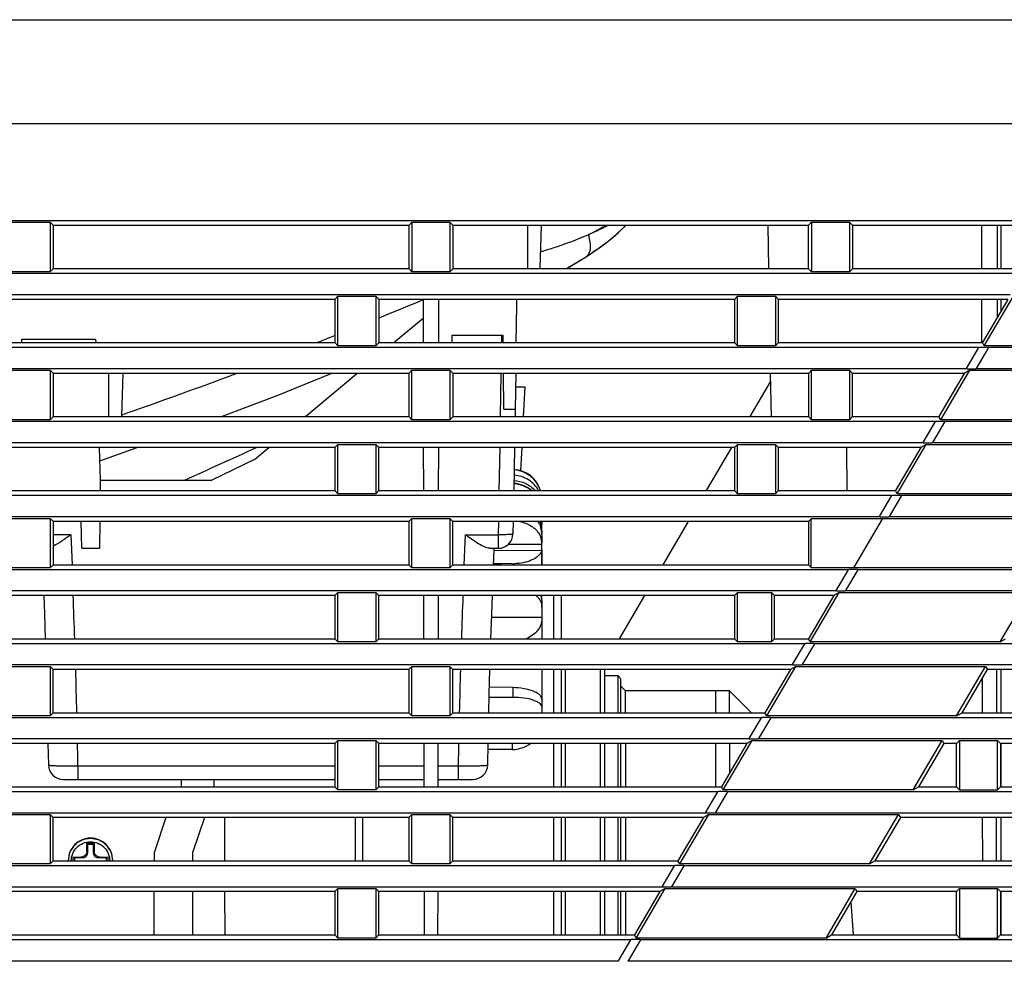
# Model space of a CAD drawing. Extents: x 0 to 1682, y 0 to 1188.
# Drawn here: x 105 to 172, y 614 to 677 of the extents above; entities that cross this region are included whole.
import ezdxf

# ---------------------------------------------------------------- set-up
doc = ezdxf.new("R2010")
doc.units = 0
doc.header["$LTSCALE"] = 92.51
for name, color, linetype in [('51-7F901H-BODXF_CONTINUOUS_LINE', 7, 'CONTINUOUS'), ('51-7F901H02XDXF_CONTINUOUS_LINE', 7, 'CONTINUOUS'), ('51-7F902-TOPDXF_CONTINUOUS_LINE', 7, 'CONTINUOUS'), ('51-7F904-ZOODXF_CONTINUOUS_LINE', 7, 'CONTINUOUS'), ('51-7F906-DECDXF_CONTINUOUS_LINE', 7, 'CONTINUOUS'), ('51-7F909-ZOODXF_CONTINUOUS_LINE', 7, 'CONTINUOUS'), ('61-7F904-MESDXF_CONTINUOUS_LINE', 7, 'CONTINUOUS'), ('YM133_3D_MAXDXF_CONTINUOUS_LINE', 7, 'CONTINUOUS'), ('YM133_3D_MINDXF_CONTINUOUS_LINE', 7, 'CONTINUOUS')]:
    doc.layers.add(name, color=color, linetype=linetype)

msp = doc.modelspace()

# ---------------------------------------------------------------- linework, layer by layer
at = {"layer": '51-7F901H-BODXF_CONTINUOUS_LINE', "color": 7, "linetype": 'Continuous'}
for p, q in [((114.94, 623.564), (114.163, 621.252)), ((117.54, 623.564), (116.763, 621.252)), ((118.92, 620.639), (118.913, 623.564)), ((114.162, 620.639), (114.163, 621.252)), ((116.762, 620.639), (116.763, 621.252)), ((114.149, 615.638), (114.156, 618.566)), ((116.749, 615.638), (116.756, 618.566)), ((118.933, 615.638), (118.926, 618.566))]:
    msp.add_line(p, q, dxfattribs=at)
at = {"layer": '51-7F901H02XDXF_CONTINUOUS_LINE', "color": 7, "linetype": 'Continuous'}
for p, q in [((114.94, 623.564), (114.163, 621.252)), ((117.54, 623.564), (116.763, 621.252)), ((118.92, 620.639), (118.913, 623.564)), ((114.162, 620.639), (114.163, 621.252)), ((116.762, 620.639), (116.763, 621.252)), ((114.149, 615.638), (114.156, 618.566)), ((116.749, 615.638), (116.756, 618.566)), ((118.933, 615.638), (118.926, 618.566))]:
    msp.add_line(p, q, dxfattribs=at)
at = {"layer": '51-7F902-TOPDXF_CONTINUOUS_LINE', "color": 7, "linetype": 'Continuous'}
for p, q in [((69.841, 677.452), (178.773, 677.452)), ((70.841, 670.452), (178.8, 670.452)), ((72.341, 663.896), (174.918, 663.896)), ((104.562, 663.773), (107.12, 663.773)), ((107.12, 663.773), (107.339, 663.554)), ((107.12, 663.773), (107.12, 660.431)), ((107.339, 660.65), (107.339, 663.554)), ((131.343, 663.554), (107.339, 663.554)), ((131.562, 663.773), (131.343, 663.554)), ((131.343, 663.554), (131.343, 660.65)), ((131.562, 663.773), (131.562, 660.431)), ((131.562, 663.773), (134.12, 663.773)), ((134.12, 663.773), (134.339, 663.554)), ((134.12, 663.773), (134.12, 660.431)), ((134.339, 660.65), (134.339, 663.554)), ((158.343, 663.554), (134.339, 663.554)), ((155.598, 663.554), (155.649, 660.65)), ((158.562, 663.773), (158.343, 663.554)), ((158.343, 663.554), (158.343, 660.65)), ((158.562, 663.773), (161.12, 663.773)), ((158.562, 663.773), (158.562, 660.431)), ((161.12, 663.773), (161.339, 663.554)), ((161.12, 663.773), (161.12, 660.431)), ((174.75, 663.554), (161.339, 663.554)), ((161.339, 660.65), (161.339, 663.554)), ((170.063, 660.65), (170.058, 663.554)), ((171.119, 660.65), (171.124, 663.554)), ((107.12, 660.431), (107.339, 660.65)), ((107.339, 660.65), (131.343, 660.65)), ((131.562, 660.431), (131.343, 660.65)), ((134.12, 660.431), (134.339, 660.65)), ((134.339, 660.65), (158.343, 660.65)), ((158.562, 660.431), (158.343, 660.65)), ((161.12, 660.431), (161.339, 660.65)), ((161.339, 660.65), (173.044, 660.65)), ((172.809, 660.308), (72.341, 660.308)), ((107.12, 660.431), (104.562, 660.431)), ((134.12, 660.431), (131.562, 660.431)), ((161.12, 660.431), (158.562, 660.431)), ((72.341, 658.896), (171.979, 658.896)), ((126.562, 658.773), (126.344, 658.555)), ((126.562, 655.431), (126.562, 658.773)), ((126.562, 658.773), (129.12, 658.773)), ((129.12, 658.773), (129.338, 658.555)), ((129.12, 658.773), (129.12, 655.431)), ((153.562, 658.773), (153.344, 658.555)), ((153.562, 658.773), (156.12, 658.773)), ((153.562, 655.431), (153.562, 658.773)), ((156.12, 658.773), (156.338, 658.555)), ((156.12, 658.773), (156.12, 655.431)), ((170.229, 655.431), (172.194, 658.773)), ((126.344, 658.555), (102.338, 658.555)), ((126.344, 658.555), (126.345, 655.649)), ((129.337, 655.649), (129.338, 658.555)), ((153.344, 658.555), (129.338, 658.555)), ((132.341, 655.649), (132.336, 658.555)), ((133.381, 655.649), (133.386, 658.555)), ((153.344, 658.555), (153.345, 655.649)), ((156.337, 655.649), (156.338, 658.555)), ((171.813, 658.555), (156.338, 658.555)), ((170.071, 655.649), (170.066, 658.555)), ((171.813, 658.555), (170.105, 655.649)), ((171.114, 657.366), (171.116, 658.555)), ((169.87, 655.308), (72.341, 655.308)), ((102.337, 655.649), (126.345, 655.649)), ((126.562, 655.431), (126.345, 655.649)), ((129.12, 655.431), (126.562, 655.431)), ((129.12, 655.431), (129.337, 655.649)), ((129.337, 655.649), (153.345, 655.649)), ((153.562, 655.431), (153.345, 655.649)), ((156.12, 655.431), (153.562, 655.431)), ((156.12, 655.431), (156.337, 655.649)), ((156.337, 655.649), (170.105, 655.649)), ((169.04, 653.896), (169.87, 655.308)), ((170.511, 655.308), (169.681, 653.896)), ((169.87, 655.308), (169.92, 655.345)), ((169.921, 655.347), (170.506, 655.347)), ((170.229, 655.431), (170.105, 655.649)), ((183.056, 655.431), (170.229, 655.431)), ((170.505, 655.345), (170.511, 655.308)), ((306.341, 655.308), (170.511, 655.308)), ((72.341, 653.896), (169.04, 653.896)), ((104.562, 653.773), (107.12, 653.773)), ((107.12, 653.773), (107.337, 653.556)), ((107.12, 653.773), (107.12, 650.431)), ((107.336, 650.647), (107.337, 653.556)), ((131.345, 653.556), (107.337, 653.556)), ((131.562, 653.773), (131.345, 653.556)), ((131.345, 653.556), (131.346, 650.647)), ((131.562, 650.431), (131.562, 653.773)), ((131.562, 653.773), (134.12, 653.773)), ((134.12, 653.773), (134.337, 653.556)), ((134.12, 653.773), (134.12, 650.431)), ((134.336, 650.647), (134.337, 653.556)), ((158.345, 653.556), (134.337, 653.556)), ((155.773, 653.556), (155.824, 650.635)), ((158.562, 653.773), (158.345, 653.556)), ((158.345, 653.556), (158.346, 650.647)), ((158.562, 653.773), (161.12, 653.773)), ((158.562, 650.431), (158.562, 653.773)), ((161.12, 653.773), (161.337, 653.556)), ((161.12, 653.773), (161.12, 650.431)), ((161.336, 650.647), (161.337, 653.556)), ((168.876, 653.556), (161.337, 653.556)), ((168.876, 653.556), (167.166, 650.647)), ((167.29, 650.431), (169.255, 653.773)), ((169.255, 653.773), (168.876, 653.556)), ((169.046, 653.859), (169.04, 653.896)), ((169.63, 653.857), (169.045, 653.857)), ((169.255, 653.773), (182.082, 653.773)), ((169.681, 653.896), (169.631, 653.859)), ((169.681, 653.896), (306.341, 653.896)), ((154.406, 650.647), (155.783, 652.99)), ((107.12, 650.431), (107.336, 650.647)), ((107.336, 650.647), (131.346, 650.647)), ((131.562, 650.431), (131.346, 650.647)), ((134.12, 650.431), (134.336, 650.647)), ((134.336, 650.647), (158.346, 650.647)), ((158.562, 650.431), (158.346, 650.647)), ((161.12, 650.431), (161.336, 650.647)), ((161.336, 650.647), (167.166, 650.647)), ((167.29, 650.431), (167.166, 650.647)), ((166.931, 650.308), (72.341, 650.308)), ((107.12, 650.431), (104.562, 650.431)), ((134.12, 650.431), (131.562, 650.431)), ((161.12, 650.431), (158.562, 650.431)), ((166.1, 648.896), (166.931, 650.308)), ((167.572, 650.308), (166.742, 648.896)), ((166.931, 650.308), (166.98, 650.345)), ((166.981, 650.347), (167.567, 650.347)), ((180.117, 650.431), (167.29, 650.431)), ((167.566, 650.345), (167.572, 650.308)), ((306.341, 650.308), (167.572, 650.308)), ((72.341, 648.896), (166.1, 648.896)), ((126.562, 648.773), (126.346, 648.558)), ((126.562, 648.773), (129.12, 648.773)), ((126.562, 645.431), (126.562, 648.773)), ((129.12, 648.773), (129.335, 648.558)), ((129.12, 648.773), (129.12, 645.431)), ((153.562, 648.773), (153.346, 648.558)), ((153.562, 648.773), (156.12, 648.773)), ((153.562, 645.431), (153.562, 648.773)), ((156.12, 648.773), (156.335, 648.558)), ((156.12, 648.773), (156.12, 645.431)), ((164.35, 645.431), (166.315, 648.773)), ((166.315, 648.773), (165.938, 648.558)), ((166.107, 648.859), (166.1, 648.896)), ((166.691, 648.857), (166.106, 648.857)), ((166.315, 648.773), (179.142, 648.773)), ((166.742, 648.896), (166.692, 648.859)), ((166.742, 648.896), (306.341, 648.896)), ((126.346, 648.558), (102.335, 648.558)), ((126.346, 648.558), (126.347, 645.646)), ((153.346, 648.558), (129.335, 648.558)), ((129.335, 645.646), (129.335, 648.558)), ((132.356, 645.646), (132.352, 648.558)), ((133.365, 645.646), (133.37, 648.558)), ((151.468, 645.646), (153.178, 648.558)), ((153.346, 648.558), (153.347, 645.646)), ((165.938, 648.558), (156.335, 648.558)), ((156.335, 645.646), (156.335, 648.558)), ((160.927, 648.558), (160.953, 645.646)), ((165.938, 648.558), (164.228, 645.646)), ((163.991, 645.308), (72.341, 645.308)), ((102.335, 645.646), (126.347, 645.646)), ((126.562, 645.431), (126.347, 645.646)), ((129.12, 645.431), (126.562, 645.431)), ((129.12, 645.431), (129.335, 645.646)), ((129.335, 645.646), (153.347, 645.646)), ((153.562, 645.431), (153.347, 645.646)), ((156.12, 645.431), (153.562, 645.431)), ((156.12, 645.431), (156.335, 645.646)), ((156.335, 645.646), (164.228, 645.646)), ((163.161, 643.896), (163.991, 645.308)), ((164.633, 645.308), (163.802, 643.896)), ((163.991, 645.308), (164.041, 645.345)), ((164.042, 645.347), (164.627, 645.347)), ((164.35, 645.431), (164.228, 645.646)), ((177.178, 645.431), (164.35, 645.431)), ((164.626, 645.345), (164.633, 645.308)), ((306.341, 645.308), (164.633, 645.308)), ((72.341, 643.896), (163.161, 643.896)), ((104.562, 643.773), (107.12, 643.773)), ((107.12, 643.773), (107.334, 643.559)), ((107.12, 643.773), (107.12, 640.431)), ((107.333, 640.645), (107.334, 643.559)), ((131.348, 643.559), (107.334, 643.559)), ((131.562, 643.773), (131.348, 643.559)), ((131.348, 643.559), (131.349, 640.645)), ((131.562, 643.773), (134.12, 643.773)), ((131.562, 640.431), (131.562, 643.773)), ((134.12, 643.773), (134.334, 643.559)), ((134.12, 643.773), (134.12, 640.431)), ((134.333, 640.645), (134.334, 643.559)), ((158.348, 643.559), (134.334, 643.559)), ((148.529, 640.645), (150.241, 643.559)), ((158.531, 643.743), (158.348, 643.559)), ((158.348, 643.559), (158.349, 640.645)), ((163.322, 643.743), (158.531, 643.743)), ((158.531, 640.462), (158.531, 643.743)), ((161.411, 640.431), (163.376, 643.773)), ((163.167, 643.859), (163.161, 643.896)), ((163.751, 643.858), (163.166, 643.858)), ((163.376, 643.773), (163.322, 643.743)), ((163.376, 643.773), (176.203, 643.773)), ((163.802, 643.896), (163.752, 643.859)), ((163.802, 643.896), (306.341, 643.896)), ((107.12, 640.431), (107.333, 640.645)), ((107.333, 640.645), (131.349, 640.645)), ((131.562, 640.431), (131.349, 640.645)), ((134.12, 640.431), (134.333, 640.645)), ((134.333, 640.645), (158.349, 640.645)), ((158.531, 640.462), (158.349, 640.645)), ((161.052, 640.308), (72.341, 640.308)), ((107.12, 640.431), (104.562, 640.431)), ((134.12, 640.431), (131.562, 640.431)), ((158.531, 640.462), (161.394, 640.462)), ((160.221, 638.896), (161.052, 640.308)), ((161.693, 640.308), (160.863, 638.896)), ((161.052, 640.308), (161.102, 640.345)), ((161.103, 640.347), (161.687, 640.347)), ((161.411, 640.431), (161.394, 640.462)), ((174.238, 640.431), (161.411, 640.431)), ((161.687, 640.345), (161.693, 640.308)), ((306.341, 640.308), (161.693, 640.308)), ((72.341, 638.896), (160.221, 638.896)), ((126.562, 638.773), (126.349, 638.56)), ((126.562, 638.773), (129.12, 638.773)), ((126.562, 635.431), (126.562, 638.773)), ((129.12, 638.773), (129.333, 638.56)), ((129.12, 638.773), (129.12, 635.431)), ((153.562, 638.773), (153.349, 638.56)), ((153.562, 638.773), (155.853, 638.773)), ((153.562, 635.431), (153.562, 638.773)), ((155.853, 638.773), (156.066, 638.56)), ((155.853, 638.773), (155.853, 635.431)), ((158.472, 635.431), (160.436, 638.773)), ((160.436, 638.773), (160.064, 638.56)), ((160.228, 638.859), (160.221, 638.896)), ((160.812, 638.858), (160.227, 638.858)), ((160.436, 638.773), (173.264, 638.773)), ((160.863, 638.896), (160.813, 638.859)), ((160.863, 638.896), (306.341, 638.896)), ((171.299, 635.431), (173.264, 638.773)), ((126.349, 638.56), (102.333, 638.56)), ((126.349, 638.56), (126.35, 635.643)), ((129.332, 635.643), (129.333, 638.56)), ((153.349, 638.56), (129.333, 638.56)), ((132.372, 635.643), (132.368, 638.56)), ((133.35, 635.643), (133.354, 638.56)), ((145.59, 635.643), (147.304, 638.56)), ((153.349, 638.56), (153.35, 635.643)), ((156.065, 635.643), (156.066, 638.56)), ((160.064, 638.56), (156.066, 638.56)), ((160.064, 638.56), (158.35, 635.643)), ((158.112, 635.308), (72.341, 635.308)), ((102.332, 635.643), (126.35, 635.643)), ((126.562, 635.431), (126.35, 635.643)), ((129.12, 635.431), (126.562, 635.431)), ((129.12, 635.431), (129.332, 635.643)), ((129.332, 635.643), (153.35, 635.643)), ((153.562, 635.431), (153.35, 635.643)), ((155.853, 635.431), (153.562, 635.431)), ((155.853, 635.431), (156.065, 635.643)), ((156.065, 635.643), (158.35, 635.643)), ((157.282, 633.896), (158.112, 635.308)), ((158.754, 635.308), (157.924, 633.896)), ((158.112, 635.308), (158.163, 635.345)), ((158.163, 635.347), (158.748, 635.347)), ((158.472, 635.431), (158.35, 635.643)), ((171.299, 635.431), (158.472, 635.431)), ((158.747, 635.345), (158.754, 635.308)), ((306.341, 635.308), (158.754, 635.308)), ((171.299, 635.431), (171.67, 635.643)), ((72.341, 633.896), (157.282, 633.896)), ((104.562, 633.773), (107.12, 633.773)), ((107.12, 633.773), (107.332, 633.562)), ((107.12, 633.773), (107.12, 630.431)), ((107.331, 630.642), (107.332, 633.562)), ((131.35, 633.562), (107.332, 633.562)), ((131.562, 633.773), (131.35, 633.562)), ((131.35, 633.562), (131.351, 630.642)), ((131.562, 633.773), (134.12, 633.773)), ((131.562, 630.431), (131.562, 633.773)), ((134.12, 633.773), (134.332, 633.562)), ((134.12, 633.773), (134.12, 630.431)), ((134.331, 630.642), (134.332, 633.562)), ((157.127, 633.562), (134.332, 633.562)), ((157.127, 633.562), (155.412, 630.642)), ((155.532, 630.431), (157.497, 633.773)), ((157.497, 633.773), (157.127, 633.562)), ((157.289, 633.859), (157.282, 633.896)), ((157.872, 633.858), (157.288, 633.858)), ((157.497, 633.773), (170.324, 633.773)), ((157.924, 633.896), (157.873, 633.859)), ((157.924, 633.896), (306.341, 633.896)), ((168.36, 630.431), (170.324, 633.773)), ((168.728, 630.642), (170.445, 633.562)), ((170.324, 633.773), (170.445, 633.562)), ((190.35, 633.562), (170.445, 633.562)), ((171.072, 630.642), (171.076, 633.562)), ((170.11, 630.642), (170.106, 632.986)), ((155.173, 630.308), (72.341, 630.308)), ((107.12, 630.431), (104.562, 630.431)), ((107.12, 630.431), (107.331, 630.642)), ((107.331, 630.642), (131.351, 630.642)), ((131.562, 630.431), (131.351, 630.642)), ((134.12, 630.431), (131.562, 630.431)), ((134.12, 630.431), (134.331, 630.642)), ((134.331, 630.642), (155.412, 630.642)), ((154.343, 628.896), (155.173, 630.308)), ((155.814, 630.308), (154.984, 628.896)), ((155.173, 630.308), (155.224, 630.345)), ((155.224, 630.347), (155.808, 630.347)), ((155.532, 630.431), (155.412, 630.642)), ((168.36, 630.431), (155.532, 630.431)), ((155.807, 630.345), (155.814, 630.308)), ((306.341, 630.308), (155.814, 630.308)), ((168.36, 630.431), (168.728, 630.642)), ((168.728, 630.642), (190.351, 630.642)), ((72.341, 628.896), (154.343, 628.896)), ((126.562, 628.773), (126.352, 628.563)), ((126.562, 628.773), (129.12, 628.773)), ((126.562, 625.431), (126.562, 628.773)), ((129.12, 628.773), (129.33, 628.563)), ((129.12, 628.773), (129.12, 625.431)), ((152.593, 625.431), (154.558, 628.773)), ((154.558, 628.773), (154.19, 628.563)), ((154.35, 628.859), (154.343, 628.896)), ((154.933, 628.858), (154.349, 628.858)), ((154.558, 628.773), (167.385, 628.773)), ((154.984, 628.896), (154.934, 628.859)), ((154.984, 628.896), (306.341, 628.896)), ((165.42, 625.431), (167.385, 628.773)), ((167.385, 628.773), (167.505, 628.563)), ((168.352, 628.563), (168.562, 628.773)), ((168.562, 628.773), (171.12, 628.773)), ((168.562, 628.773), (168.562, 625.431)), ((171.33, 628.563), (171.12, 628.773)), ((171.12, 625.431), (171.12, 628.773)), ((126.352, 628.563), (102.33, 628.563)), ((126.352, 628.563), (126.352, 625.641)), ((129.329, 625.641), (129.33, 628.563)), ((154.19, 628.563), (129.33, 628.563)), ((132.388, 625.641), (132.383, 628.563)), ((133.334, 625.641), (133.338, 628.563)), ((154.19, 628.563), (152.473, 625.641)), ((167.505, 628.563), (165.786, 625.641)), ((168.352, 628.563), (167.505, 628.563)), ((168.352, 625.641), (168.352, 628.563)), ((171.33, 628.563), (171.329, 625.641)), ((195.352, 628.563), (171.33, 628.563)), ((102.329, 625.641), (126.352, 625.641)), ((126.562, 625.431), (126.352, 625.641)), ((129.12, 625.431), (126.562, 625.431)), ((129.12, 625.431), (129.329, 625.641)), ((129.329, 625.641), (152.473, 625.641)), ((152.234, 625.308), (152.284, 625.345)), ((152.285, 625.346), (152.868, 625.346)), ((152.593, 625.431), (152.473, 625.641)), ((165.42, 625.431), (152.593, 625.431)), ((152.868, 625.345), (152.875, 625.308)), ((165.42, 625.431), (165.786, 625.641)), ((165.786, 625.641), (168.352, 625.641)), ((168.352, 625.641), (168.562, 625.431)), ((168.562, 625.431), (171.12, 625.431)), ((171.329, 625.641), (171.12, 625.431)), ((171.329, 625.641), (195.352, 625.641)), ((152.234, 625.308), (72.341, 625.308)), ((151.403, 623.896), (152.234, 625.308)), ((152.875, 625.308), (152.045, 623.896)), ((306.341, 625.308), (152.875, 625.308)), ((72.341, 623.896), (151.403, 623.896)), ((104.562, 623.773), (107.12, 623.773)), ((107.12, 623.773), (107.329, 623.564)), ((107.12, 623.773), (107.12, 620.431)), ((107.328, 620.639), (107.329, 623.564)), ((131.353, 623.564), (107.329, 623.564)), ((131.562, 623.773), (131.353, 623.564)), ((131.353, 623.564), (131.354, 620.639)), ((131.562, 623.773), (134.12, 623.773)), ((131.562, 620.431), (131.562, 623.773)), ((134.12, 623.773), (134.329, 623.564)), ((134.12, 623.773), (134.12, 620.431)), ((134.328, 620.639), (134.329, 623.564)), ((151.253, 623.564), (134.329, 623.564)), ((151.253, 623.564), (149.534, 620.639)), ((149.654, 620.431), (151.618, 623.773)), ((151.618, 623.773), (151.253, 623.564)), ((151.411, 623.859), (151.403, 623.896)), ((151.993, 623.858), (151.41, 623.858)), ((151.618, 623.773), (164.445, 623.773)), ((152.045, 623.896), (151.994, 623.859)), ((152.045, 623.896), (306.341, 623.896)), ((162.481, 620.431), (164.445, 623.773)), ((164.565, 623.564), (162.845, 620.639)), ((164.445, 623.773), (164.565, 623.564)), ((190.353, 623.564), (164.565, 623.564)), ((170.126, 620.639), (170.121, 623.564)), ((171.056, 620.639), (171.061, 623.564)), ((149.294, 620.308), (72.341, 620.308)), ((107.12, 620.431), (104.562, 620.431)), ((107.12, 620.431), (107.328, 620.639)), ((107.328, 620.639), (131.354, 620.639)), ((131.562, 620.431), (131.354, 620.639)), ((134.12, 620.431), (131.562, 620.431)), ((134.12, 620.431), (134.328, 620.639)), ((134.328, 620.639), (149.534, 620.639)), ((148.464, 618.896), (149.294, 620.308)), ((149.936, 620.308), (149.105, 618.896)), ((149.294, 620.308), (149.345, 620.345)), ((149.346, 620.346), (149.929, 620.346)), ((149.654, 620.431), (149.534, 620.639)), ((162.481, 620.431), (149.654, 620.431)), ((149.928, 620.345), (149.936, 620.308)), ((306.341, 620.308), (149.936, 620.308)), ((162.481, 620.431), (162.845, 620.639)), ((162.845, 620.639), (190.354, 620.639)), ((72.341, 618.896), (148.464, 618.896)), ((126.562, 618.773), (126.354, 618.566)), ((126.562, 618.773), (129.12, 618.773)), ((126.562, 615.431), (126.562, 618.773)), ((129.12, 618.773), (129.328, 618.566)), ((129.12, 618.773), (129.12, 615.431)), ((146.714, 615.431), (148.679, 618.773)), ((148.679, 618.773), (148.316, 618.566)), ((148.472, 618.859), (148.464, 618.896)), ((149.054, 618.858), (148.471, 618.858)), ((148.679, 618.773), (161.506, 618.773)), ((149.105, 618.896), (149.054, 618.859)), ((149.105, 618.896), (306.341, 618.896)), ((159.541, 615.431), (161.506, 618.773)), ((161.506, 618.773), (161.625, 618.566)), ((168.354, 618.566), (168.562, 618.773)), ((168.562, 618.773), (171.12, 618.773)), ((168.562, 618.773), (168.562, 615.431)), ((171.328, 618.566), (171.12, 618.773)), ((171.12, 615.431), (171.12, 618.773)), ((126.354, 618.566), (102.328, 618.566)), ((126.354, 618.566), (126.355, 615.638)), ((129.327, 615.638), (129.328, 618.566)), ((148.316, 618.566), (129.328, 618.566)), ((132.404, 615.638), (132.399, 618.566)), ((133.318, 615.638), (133.323, 618.566)), ((148.316, 618.566), (146.596, 615.638)), ((161.625, 618.566), (159.903, 615.638)), ((168.354, 618.566), (161.625, 618.566)), ((168.355, 615.638), (168.354, 618.566)), ((171.328, 618.566), (171.327, 615.638)), ((195.354, 618.566), (171.328, 618.566)), ((161.225, 617.886), (161.375, 615.638)), ((102.327, 615.638), (126.355, 615.638)), ((126.562, 615.431), (126.355, 615.638)), ((129.12, 615.431), (126.562, 615.431)), ((129.12, 615.431), (129.327, 615.638)), ((129.327, 615.638), (146.596, 615.638)), ((146.355, 615.308), (146.406, 615.345)), ((146.406, 615.346), (146.989, 615.346)), ((146.714, 615.431), (146.596, 615.638)), ((159.541, 615.431), (146.714, 615.431)), ((146.988, 615.345), (146.996, 615.308)), ((159.541, 615.431), (159.903, 615.638)), ((159.903, 615.638), (168.355, 615.638)), ((168.355, 615.638), (168.562, 615.431)), ((168.562, 615.431), (171.12, 615.431)), ((171.327, 615.638), (171.12, 615.431)), ((171.327, 615.638), (195.355, 615.638)), ((146.355, 615.308), (72.341, 615.308)), ((145.525, 613.896), (146.355, 615.308)), ((146.996, 615.308), (146.166, 613.896)), ((306.341, 615.308), (146.996, 615.308)), ((72.341, 613.896), (145.525, 613.896)), ((145.532, 613.859), (145.525, 613.896)), ((146.166, 613.896), (146.115, 613.859)), ((146.166, 613.896), (306.341, 613.896))]:
    msp.add_line(p, q, dxfattribs=at)
at = {"layer": '51-7F904-ZOODXF_CONTINUOUS_LINE', "color": 7, "linetype": 'Continuous'}
for p, q in [((138.613, 655.649), (138.657, 658.152)), ((138.657, 658.152), (138.65, 658.555)), ((130.341, 655.649), (132.338, 657.324)), ((134.281, 655.649), (134.29, 656.152)), ((134.29, 656.152), (137.692, 656.152)), ((137.623, 656.152), (137.614, 655.649)), ((137.692, 656.152), (137.7, 655.649)), ((105.191, 655.852), (105.184, 655.649)), ((110.191, 655.852), (105.191, 655.852)), ((110.191, 655.852), (110.198, 655.649)), ((124.381, 650.647), (127.848, 653.556)), ((137.578, 653.556), (137.527, 650.647)), ((137.779, 651.152), (137.737, 653.556)), ((138.577, 653.556), (138.535, 651.152)), ((138.561, 652.652), (139.191, 652.652)), ((139.191, 652.652), (139.086, 650.647)), ((137.779, 651.152), (138.535, 651.152)), ((138.535, 651.152), (138.526, 650.647)), ((110.523, 646.352), (110.446, 648.558)), ((120.921, 647.744), (121.891, 648.558)), ((137.491, 648.558), (137.44, 645.646)), ((138.489, 648.558), (138.438, 645.646)), ((138.977, 648.558), (138.895, 646.996)), ((120.921, 647.744), (118.045, 646.352)), ((110.51, 645.646), (110.523, 646.352)), ((110.523, 646.352), (118.045, 646.352)), ((109.259, 641.752), (109.212, 643.559)), ((110.474, 643.559), (110.442, 641.752)), ((137.403, 643.559), (137.388, 642.665)), ((138.402, 643.559), (138.388, 642.735)), ((108.511, 642.665), (107.334, 642.665)), ((108.511, 642.665), (108.595, 640.645)), ((135.087, 640.645), (135.171, 642.665)), ((135.171, 642.665), (137.388, 642.665)), ((137.388, 642.665), (137.388, 641.752)), ((109.259, 641.752), (110.442, 641.752)), ((136.809, 641.752), (137.388, 641.752)), ((106.972, 628.563), (106.999, 627.125)), ((136.683, 627.125), (136.71, 628.563)), ((108.998, 627.055), (126.352, 627.055)), ((108.998, 627.055), (108.998, 626.142)), ((129.33, 627.055), (132.386, 627.055)), ((133.336, 627.055), (134.684, 627.055)), ((134.684, 627.055), (134.684, 626.142)), ((107.999, 626.142), (126.352, 626.142)), ((129.33, 626.142), (132.387, 626.142)), ((133.335, 626.142), (135.683, 626.142))]:
    msp.add_line(p, q, dxfattribs=at)
for points in [[(137.082, 640.645), (137.098, 641.054), (137.127, 641.752)], [(106.681, 638.56), (106.727, 637.307), (106.784, 635.643)], [(136.898, 635.643), (136.954, 637.285), (137.001, 638.56)], [(136.756, 630.642), (136.788, 631.906), (136.834, 633.562)]]:
    msp.add_lwpolyline(points, dxfattribs=at)
for centre, radius, start, end in [((-297.171, 1564.221), 1006.654, 294.244567, 294.54846), ((137.388, 642.752), 1, 270, 359), ((-532.814, 614.546), 641.939, 1.883348, 2.143867), ((776.652, 614.541), 642.096, 177.856154, 178.116609), ((-462.606, 616.744), 571.698, 1.39297, 1.68568), ((706.094, 616.75), 571.504, 178.31431, 178.60713), ((-420.99, 617.704), 530.07, 1.01078, 1.1738), ((665.331, 617.691), 530.73, 178.82618, 178.989), ((107.999, 627.142), 1, 181.00461, 270), ((135.683, 627.142), 1, 270, 358.99517)]:
    msp.add_arc(centre, radius, start, end, dxfattribs=at)
for points, knots in [([(108.511, 642.665), (108.312, 642.521), (107.93, 642.249), (107.533, 641.998), (107.334, 641.898)], [0, 0, 0, 0, 0.524913, 1, 1, 1, 1]), ([(136.809, 641.752), (136.689, 641.752), (136.423, 641.85), (136.035, 642.067), (135.609, 642.35), (135.319, 642.558), (135.171, 642.665)], [0, 0, 0, 0, 0.190066, 0.434575, 0.709921, 1, 1, 1, 1]), ([(138.388, 642.735), (138.388, 642.726), (138.354, 642.711), (138.302, 642.7), (138.207, 642.687), (138.029, 642.673), (137.75, 642.663), (137.515, 642.663), (137.388, 642.665)], [0, 0, 0, 0, 0.025378, 0.0839, 0.17645, 0.300117, 0.621369, 1, 1, 1, 1]), ([(106.999, 627.125), (106.999, 627.12), (107.016, 627.113), (107.063, 627.102), (107.177, 627.089), (107.357, 627.077), (107.603, 627.067), (107.902, 627.059), (108.373, 627.053), (108.743, 627.053), (108.998, 627.055)], [0, 0, 0, 0, 0.006473, 0.021463, 0.078802, 0.171179, 0.295231, 0.446294, 0.618558, 1, 1, 1, 1]), ([(134.684, 627.055), (134.939, 627.053), (135.309, 627.053), (135.78, 627.059), (136.079, 627.067), (136.325, 627.077), (136.505, 627.089), (136.619, 627.102), (136.666, 627.113), (136.682, 627.12), (136.683, 627.125)], [0, 0, 0, 0, 0.381442, 0.553706, 0.704768, 0.828821, 0.921198, 0.978537, 0.993527, 1, 1, 1, 1])]:
    msp.add_open_spline(points, degree=3, knots=knots, dxfattribs=at)
at = {"layer": '51-7F906-DECDXF_CONTINUOUS_LINE', "color": 7, "linetype": 'Continuous'}
for p, q in [((139.391, 660.65), (139.391, 663.554)), ((140.215, 660.65), (140.317, 663.554)), ((142.974, 661.225), (143.01, 661.248)), ((143.01, 661.248), (143.327, 661.448)), ((142, 660.65), (142.184, 660.754)), ((142.184, 660.754), (142.6, 660.997)), ((142.6, 660.997), (142.974, 661.225)), ((131.984, 658.408), (132.337, 658.554)), ((129.338, 657.324), (129.768, 657.499)), ((126.183, 656.059), (126.345, 656.123)), ((111.091, 650.647), (111.091, 653.556)), ((111.961, 650.647), (112.062, 653.556)), ((110.477, 647.662), (112.993, 648.558))]:
    msp.add_line(p, q, dxfattribs=at)
for points in [[(143.327, 661.448), (143.627, 661.644), (143.946, 661.859), (144.248, 662.071), (144.532, 662.278), (144.8, 662.482), (145.051, 662.682), (145.286, 662.878), (145.505, 663.071), (145.708, 663.261), (145.898, 663.45), (145.994, 663.554)], [(143.582, 661.613), (143.773, 661.741), (143.958, 661.867), (144.137, 661.992), (144.311, 662.116), (144.478, 662.238), (144.64, 662.359), (144.795, 662.478), (144.945, 662.597), (145.089, 662.713), (145.228, 662.829), (145.361, 662.943), (145.488, 663.056), (145.611, 663.168), (145.7, 663.254)], [(142.177, 660.75), (142.576, 660.983), (142.959, 661.216), (143.328, 661.448)], [(143.327, 661.447), (143.384, 661.484), (143.582, 661.613)], [(118.695, 650.647), (122.466, 652.083), (126.095, 653.556)]]:
    msp.add_lwpolyline(points, dxfattribs=at)
for centre, radius, start, end in [((-41.441, 1078.085), 454.098, 292.14988, 292.45202), ((-14.025, 1010.108), 380.801, 291.4354, 291.60414), ((2.59, 966.476), 334.111, 289.10874, 290.51558)]:
    msp.add_arc(centre, radius, start, end, dxfattribs=at)
for points, knots in [([(143.471, 662.934), (143.567, 662.981), (143.962, 663.179), (144.352, 663.388), (144.644, 663.554)], [0, 0, 0, 0, 0.241248, 1, 1, 1, 1]), ([(143.474, 662.935), (143.588, 662.986), (144.02, 663.182), (144.447, 663.391), (144.758, 663.554)], [0, 0, 0, 0, 0.261203, 1, 1, 1, 1]), ([(140.255, 661.783), (140.539, 661.868), (141.63, 662.196), (142.698, 662.598), (143.471, 662.934)], [0, 0, 0, 0, 0.260495, 1, 1, 1, 1]), ([(143.474, 662.935), (143.523, 662.768), (143.594, 662.453), (143.629, 661.942), (143.498, 661.558), (143.328, 661.448)], [0, 0, 0, 0, 0.334429, 0.612069, 1, 1, 1, 1])]:
    msp.add_open_spline(points, degree=3, knots=knots, dxfattribs=at)
at = {"layer": '51-7F909-ZOODXF_CONTINUOUS_LINE', "color": 7, "linetype": 'Continuous'}
for p, q in [((140.341, 643.559), (140.341, 643.467)), ((140.341, 643.469), (140.341, 643.379)), ((140.341, 643.467), (140.341, 643.383)), ((140.341, 642.955), (140.341, 643.152)), ((140.341, 642.955), (140.341, 642.725)), ((140.341, 642.666), (140.341, 642.122)), ((138.089, 642.041), (140.341, 642.029)), ((140.341, 640.645), (140.341, 642.122)), ((140.341, 641.578), (137.12, 641.595)), ((140.341, 641.578), (140.341, 640.645)), ((137.602, 640.645), (137.082, 640.658)), ((138.341, 640.713), (137.085, 640.731)), ((140.341, 638.228), (140.341, 638.56)), ((140.341, 638.228), (140.341, 636.99)), ((140.341, 637.078), (136.947, 637.073)), ((140.341, 637.078), (140.341, 635.643)), ((140.341, 633.562), (140.341, 630.642)), ((138.376, 632.342), (136.801, 632.377)), ((138.376, 632.342), (138.376, 631.707)), ((136.782, 631.692), (138.376, 631.707)), ((138.341, 628.165), (136.702, 628.165)), ((138.341, 628.563), (138.341, 628.165))]:
    msp.add_line(p, q, dxfattribs=at)
for centre, radius, start, end in [((138.34, 644.138), 2.001, 48.94512, 86.93789), ((138.342, 644.114), 1.999, 50.06867, 87.00077), ((138.751, 642.66), 1.591, 16.72424, 19.36611), ((138.76, 642.663), 1.581, 5.70378, 16.71672), ((138.784, 642.666), 1.557, 0.00962, 5.68819), ((139.087, 642.061), 1.254, 6.48121, 18.81126), ((139.123, 642.066), 1.218, 0.01297, 6.4321), ((138.394, 644.345), 3.633, 269.16149, 269.69925), ((138.394, 644.367), 3.654, 269.70007, 271.89593), ((139.444, 637.77), 0.897, 0.01952, 7.49773)]:
    msp.add_arc(centre, radius, start, end, dxfattribs=at)
for centre, major_axis, ratio, start_param, end_param in [((138.341, 645.076), (1.872, -0.705), 0.998948, 0.650143, 1.869513), ((138.341, 645.049), (1.872, 0.705), 0.998948, -0.057268, 1.149751), ((138.341, 643.139), (1.998, 0.092), 0.925069, 6.240696, 6.462782), ((138.341, 643.393), (1.998, -0.092), 0.925069, 0.042489, 0.139626)]:
    msp.add_ellipse(centre, major_axis=major_axis, ratio=ratio, start_param=start_param, end_param=end_param, dxfattribs=at)
for points, knots in [([(140.123, 645.647), (139.965, 645.941), (139.475, 646.457), (138.798, 646.666), (138.457, 646.687)], [0, 0, 0, 0, 0.494227, 1, 1, 1, 1]), ([(138.45, 646.329), (138.723, 646.316), (139.265, 646.184), (139.712, 645.849), (139.888, 645.646)], [0, 0, 0, 0, 0.504668, 1, 1, 1, 1]), ([(138.849, 643.56), (139.122, 643.507), (139.632, 643.318), (140.029, 642.934), (140.157, 642.718)], [0, 0, 0, 0, 0.525062, 1, 1, 1, 1]), ([(140.341, 642.955), (140.341, 643.109), (140.31, 643.317), (140.241, 643.511), (140.221, 643.559)], [0, 0, 0, 0, 0.747288, 1, 1, 1, 1]), ([(140.273, 641.45), (140.213, 641.343), (140.014, 641.139), (139.435, 640.824), (138.893, 640.727), (138.515, 640.714)], [0, 0, 0, 0, 0.186909, 0.422416, 1, 1, 1, 1]), ([(139.949, 638.561), (139.969, 638.543), (140.045, 638.472), (140.113, 638.392), (140.157, 638.328)], [0, 0, 0, 0, 0.258173, 1, 1, 1, 1]), ([(140.157, 638.328), (140.181, 638.294), (140.265, 638.159), (140.318, 638.004), (140.333, 637.887)], [0, 0, 0, 0, 0.260214, 1, 1, 1, 1]), ([(140.341, 638.228), (140.341, 638.312), (140.324, 638.426), (140.289, 638.534), (140.279, 638.561)], [0, 0, 0, 0, 0.744812, 1, 1, 1, 1]), ([(140.341, 636.99), (140.341, 636.854), (140.287, 636.571), (139.98, 636.043), (139.572, 635.763), (139.274, 635.642)], [0, 0, 0, 0, 0.225679, 0.466012, 1, 1, 1, 1]), ([(140.341, 631.561), (140.341, 631.611), (140.309, 631.721), (140.187, 631.864), (140.001, 631.992), (139.651, 632.155), (139.101, 632.292), (138.628, 632.336), (138.376, 632.342)], [0, 0, 0, 0, 0.066877, 0.147022, 0.246754, 0.367323, 0.66182, 1, 1, 1, 1]), ([(138.376, 631.707), (138.628, 631.709), (139.099, 631.681), (139.65, 631.562), (140.001, 631.41), (140.187, 631.287), (140.309, 631.148), (140.341, 631.039), (140.341, 630.99)], [0, 0, 0, 0, 0.340002, 0.634552, 0.754593, 0.853597, 0.933117, 1, 1, 1, 1]), ([(138.341, 628.165), (138.559, 628.165), (138.996, 628.234), (139.39, 628.435), (139.564, 628.563)], [0, 0, 0, 0, 0.502336, 1, 1, 1, 1])]:
    msp.add_open_spline(points, degree=3, knots=knots, dxfattribs=at)
for points in [[(140.065, 643.56), (140.142, 643.444), (140.206, 643.318), (140.252, 643.187)], [(140.157, 642.718), (140.205, 642.638), (140.244, 642.553), (140.274, 642.465)], [(140.31, 641.532), (140.3, 641.504), (140.287, 641.476), (140.273, 641.45)], [(140.341, 641.697), (140.341, 641.641), (140.33, 641.584), (140.31, 641.532)]]:
    msp.add_open_spline(points, degree=3, dxfattribs=at)
at = {"layer": '61-7F904-MESDXF_CONTINUOUS_LINE', "color": 7, "linetype": 'Continuous'}
for p, q in [((171.341, 663.554), (171.341, 660.65)), ((171.341, 658.555), (171.341, 657.752)), ((171.341, 633.562), (171.341, 630.642)), ((171.341, 628.563), (171.341, 625.641)), ((171.341, 623.564), (171.341, 620.639)), ((171.341, 618.566), (171.341, 615.638))]:
    msp.add_line(p, q, dxfattribs=at)
at = {"layer": 'YM133_3D_MAXDXF_CONTINUOUS_LINE', "color": 7, "linetype": 'Continuous'}
for p, q in [((141.134, 638.56), (141.134, 635.643)), ((141.634, 638.56), (141.634, 635.643)), ((141.134, 633.562), (141.134, 630.642)), ((141.634, 633.562), (141.634, 630.642)), ((141.934, 630.642), (141.934, 633.562)), ((144.281, 633.562), (144.281, 630.642)), ((144.581, 633.562), (144.581, 630.642)), ((145.484, 633.132), (144.581, 633.132)), ((145.684, 632.932), (145.484, 633.132)), ((145.484, 630.642), (145.484, 633.132)), ((145.684, 630.642), (145.684, 632.932)), ((145.984, 632.132), (145.684, 632.432)), ((153.009, 632.132), (145.984, 632.132)), ((145.984, 630.642), (145.984, 632.132)), ((154.499, 630.642), (153.009, 632.132)), ((153.009, 630.642), (153.009, 632.132)), ((141.134, 628.563), (141.134, 625.641)), ((141.634, 628.563), (141.634, 625.641)), ((141.934, 625.641), (141.934, 628.563)), ((144.281, 628.563), (144.281, 625.641)), ((144.581, 628.563), (144.581, 625.641)), ((145.484, 625.641), (145.484, 628.563)), ((145.684, 625.641), (145.684, 628.563)), ((145.984, 628.563), (145.984, 625.641)), ((153.009, 628.563), (153.009, 626.553)), ((115.981, 626.142), (115.981, 625.641)), ((118.181, 626.142), (118.181, 625.641)), ((127.731, 623.564), (127.731, 620.639)), ((128.231, 623.564), (128.231, 620.639)), ((141.134, 623.564), (141.134, 620.639)), ((141.634, 623.564), (141.634, 620.639)), ((141.934, 620.639), (141.934, 623.564)), ((144.281, 623.564), (144.281, 620.639)), ((144.581, 623.564), (144.581, 620.639)), ((145.484, 620.639), (145.484, 623.564)), ((145.684, 620.639), (145.684, 623.564)), ((145.984, 623.564), (145.984, 620.639)), ((141.134, 618.566), (141.134, 615.638)), ((141.634, 618.566), (141.634, 615.638)), ((141.934, 615.638), (141.934, 618.566)), ((144.281, 618.566), (144.281, 615.638)), ((144.581, 618.566), (144.581, 615.638)), ((145.484, 615.638), (145.484, 618.566)), ((145.684, 615.638), (145.684, 618.566)), ((145.984, 618.566), (145.984, 615.638))]:
    msp.add_line(p, q, dxfattribs=at)
at = {"layer": 'YM133_3D_MINDXF_CONTINUOUS_LINE', "color": 7, "linetype": 'Continuous'}
for p, q in [((141.134, 638.56), (141.134, 635.643)), ((141.634, 638.56), (141.634, 635.643)), ((141.134, 633.562), (141.134, 630.642)), ((141.634, 633.562), (141.634, 630.642)), ((141.934, 630.642), (141.934, 633.562)), ((144.281, 633.562), (144.281, 630.642)), ((144.581, 633.562), (144.581, 630.642)), ((152.069, 632.132), (145.984, 632.132)), ((152.069, 632.132), (152.069, 630.642)), ((141.134, 628.563), (141.134, 625.641)), ((141.634, 628.563), (141.634, 625.641)), ((141.934, 625.641), (141.934, 628.563)), ((144.281, 628.563), (144.281, 625.641)), ((144.581, 628.563), (144.581, 625.641)), ((152.069, 628.563), (152.069, 625.641)), ((115.981, 626.142), (115.981, 625.641)), ((118.181, 626.142), (118.181, 625.641)), ((127.731, 623.564), (127.731, 620.639)), ((128.231, 623.564), (128.231, 620.639)), ((141.134, 623.564), (141.134, 620.639)), ((141.634, 623.564), (141.634, 620.639)), ((141.934, 620.639), (141.934, 623.564)), ((144.281, 623.564), (144.281, 620.639)), ((144.581, 623.564), (144.581, 620.639)), ((109.594, 621.834), (109.652, 621.762)), ((110.094, 621.834), (109.594, 621.834)), ((109.594, 621.285), (109.594, 621.834)), ((109.652, 621.762), (110.036, 621.762)), ((110.094, 621.834), (110.036, 621.762)), ((110.094, 621.834), (110.094, 621.285)), ((108.344, 620.652), (108.344, 620.678)), ((108.644, 620.886), (108.754, 620.873)), ((108.644, 620.886), (109.194, 620.886)), ((108.644, 620.886), (108.644, 620.639)), ((108.754, 620.873), (109.359, 620.873)), ((109.194, 620.886), (109.359, 620.873)), ((109.65, 621.161), (109.594, 621.285)), ((110.094, 621.285), (110.038, 621.161)), ((110.329, 620.873), (110.494, 620.886)), ((110.329, 620.873), (110.934, 620.873)), ((110.494, 620.886), (111.044, 620.886)), ((111.044, 620.886), (110.934, 620.873)), ((111.044, 620.639), (111.044, 620.886)), ((111.344, 620.678), (111.344, 620.652)), ((141.134, 618.566), (141.134, 615.638)), ((141.634, 618.566), (141.634, 615.638)), ((141.934, 615.638), (141.934, 618.566)), ((144.281, 618.566), (144.281, 615.638)), ((144.581, 618.566), (144.581, 615.638))]:
    msp.add_line(p, q, dxfattribs=at)
for centre, major_axis, ratio, start_param, end_param in [((111.579, 622.132), (0.147, 19.3), 0.09971, -4.692422, -4.66127), ((108.109, 622.132), (-0.147, 19.3), 0.09971, -1.621916, -1.590763), ((112.614, 622.132), (0.303, 19.3), 0.199385, -4.643961, -4.631834), ((107.074, 622.132), (-0.303, 19.3), 0.199385, -1.651351, -1.639224)]:
    msp.add_ellipse(centre, major_axis=major_axis, ratio=ratio, start_param=start_param, end_param=end_param, dxfattribs=at)
for points, knots in [([(111.344, 620.678), (111.344, 620.873), (111.266, 621.267), (110.932, 621.766), (110.433, 622.1), (109.844, 622.218), (109.255, 622.1), (108.756, 621.766), (108.422, 621.267), (108.344, 620.873), (108.344, 620.678)], [0, 0, 0, 0, 0.124854, 0.249865, 0.374931, 0.499999, 0.625068, 0.750134, 0.875146, 1, 1, 1, 1]), ([(111.344, 620.652), (111.344, 620.847), (111.266, 621.24), (110.933, 621.737), (110.434, 622.069), (109.846, 622.187), (109.257, 622.071), (108.757, 621.738), (108.422, 621.241), (108.344, 620.847), (108.344, 620.652)], [0, 0, 0, 0, 0.124761, 0.249565, 0.374555, 0.499665, 0.624837, 0.74999, 0.875024, 1, 1, 1, 1]), ([(108.544, 620.637), (108.545, 620.806), (108.611, 621.147), (108.901, 621.577), (109.334, 621.866), (109.844, 621.967), (110.354, 621.866), (110.787, 621.577), (111.077, 621.147), (111.143, 620.806), (111.144, 620.637)], [0, 0, 0, 0, 0.124843, 0.249776, 0.374837, 0.5, 0.625163, 0.750225, 0.875157, 1, 1, 1, 1]), ([(109.594, 621.285), (109.594, 621.183), (109.508, 620.971), (109.296, 620.886), (109.194, 620.886)], [0, 0, 0, 0, 0.499497, 1, 1, 1, 1]), ([(109.359, 620.873), (109.433, 620.873), (109.587, 620.934), (109.649, 621.087), (109.65, 621.161)], [0, 0, 0, 0, 0.500347, 1, 1, 1, 1]), ([(110.038, 621.161), (110.039, 621.087), (110.101, 620.934), (110.255, 620.873), (110.329, 620.873)], [0, 0, 0, 0, 0.499645, 1, 1, 1, 1]), ([(110.494, 620.886), (110.392, 620.886), (110.18, 620.971), (110.094, 621.183), (110.094, 621.285)], [0, 0, 0, 0, 0.500503, 1, 1, 1, 1])]:
    msp.add_open_spline(points, degree=3, knots=knots, dxfattribs=at)

doc.saveas('drawing.dxf')
